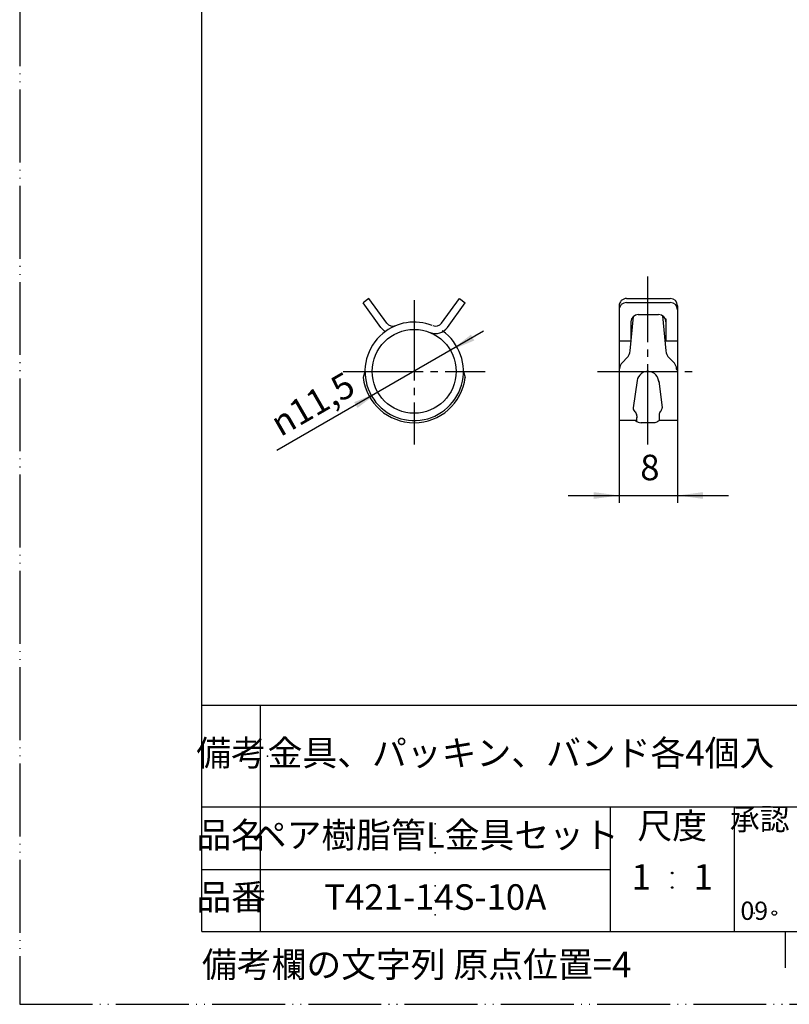
# Model space of a CAD drawing. Units: millimetres. Extents: x 0 to 210, y 0 to 297.
# Drawn here: x 0 to 106, y 0 to 135 of the extents above; entities that cross this region are included whole.
import ezdxf

# ---------------------------------------------------------------- set-up
doc = ezdxf.new("R2010")
doc.units = ezdxf.units.MM
for name, pattern in [('DASH_CENTER', [14, 11, -1, 1, -1]), ('DOT_CENTER', [14, 12, -1, 0, -1]), ('PHANTOM', [13, 10, -1, 0, -1, 0, -1])]:
    doc.linetypes.add(name, pattern=pattern)
doc.layers.add('1', color=7, linetype='Continuous')
doc.layers.add('LY_1', color=7, linetype='Continuous')
doc.styles.add('CONVERTER_11', font='MS Mincho.ttf', dxfattribs={"width": 0.89})
doc.styles.add('CONVERTER_12', font='txt.shx', dxfattribs={"width": 0.9})
doc.dimstyles.new('ME10_DIM_22', dxfattribs={"dimtxt": 3.5, "dimasz": 3.5, "dimexe": 1, "dimexo": 0, "dimgap": 1, "dimtad": 1, "dimdsep": 46, "dimtxsty": 'CONVERTER_12', "dimsah": 1, "dimcen": 0.09, "dimclrd": 2, "dimclre": 2, "dimclrt": 7, "dimadec": 0, "dimazin": 0, "dimtfac": 1, "dimtdec": 4, "dimtix": 1, "dimtmove": 0, "dimatfit": 3, "dimfxl": 1, "dimtolj": 1, "dimtzin": 0, "dimarcsym": 0})

# ---------------------------------------------------------------- blocks, each defined once
blk = doc.blocks.new('開示A4')
at = {"layer": '1', "color": 4, "linetype": 'PHANTOM'}
for p, q in [((0, 297), (0, 0)), ((0, 0), (210, 0))]:
    blk.add_line(p, q, dxfattribs=at)
at = {"layer": '1', "color": 7, "linetype": 'Continuous'}
for p, q in [((25, 10), (25, 148.5)), ((25, 41), (200, 41)), ((200, 27), (25, 27)), ((25, 10), (105, 10)), ((105, 10), (200, 10))]:
    blk.add_line(p, q, dxfattribs=at)
at = {"layer": '1', "color": 2, "linetype": 'Continuous'}
for p, q in [((33, 41), (33, 27)), ((33, 27), (33, 10)), ((81, 27), (81, 10)), ((98, 27), (98, 10)), ((25, 18.5), (81, 18.5)), ((105, 10), (105, 5))]:
    blk.add_line(p, q, dxfattribs=at)
at = {"layer": '1', "color": 7, "linetype": 'DOT_CENTER'}
for centre in [(89.5, 18), (89.5, 16)]:
    blk.add_circle(centre, 0.1, dxfattribs=at)
at = {"layer": '1', "color": 7, "linetype": 'Continuous'}
blk.add_circle((103.5, 12.5), 0.3, dxfattribs=at)
at = {"layer": '1', "color": 4}
for p in [(34, 34), (57, 24.75), (57, 22.75), (57, 20.75), (57, 16.25), (85.25, 17), (93.75, 17), (57, 14.25), (57, 12.25), (100.75, 12.5)]:
    blk.add_point(p, dxfattribs=at)
at = {"layer": '1', "color": 2, "attachment_point": 5, "style": 'CONVERTER_11'}
for s, insert, char_height, line_spacing_factor in [('備考', (29, 34), 3.5, 0.454545), ('承認', (101.5, 25), 3, 0.590909), ('尺度', (89.5, 24), 3.5, 0.545455), ('品名', (29, 22.75), 3.5, 0.727273), ('品番', (29, 14.25), 3.5, 0.727273)]:
    blk.add_mtext(s, dxfattribs=dict(at, insert=insert, char_height=char_height, line_spacing_factor=line_spacing_factor))
at = {"layer": '1', "color": 250, "insert": (25, 5), "char_height": 3.5, "attachment_point": 4, "line_spacing_factor": 0.545455, "style": 'CONVERTER_11'}
blk.add_mtext('備考欄の文字列 原点位置=4', dxfattribs=at)
blk = doc.blocks.new('開示A4枠')
at = {"layer": '1'}
blk.add_blockref('開示A4', (0, 0), dxfattribs=at)
blk = doc.blocks.new('*D15')
at = {"layer": '1', "color": 2, "linetype": 'Continuous'}
for p, q in [((82.23, 80.01), (82.23, 68.74)), ((90.23, 80.08), (90.23, 68.74)), ((75.23, 69.74), (82.23, 69.74)), ((82.23, 69.74), (90.23, 69.74)), ((90.23, 69.74), (97.23, 69.74))]:
    blk.add_line(p, q, dxfattribs=at)
at = {"layer": '1', "color": 2}
for points in [[(78.73, 69.28), (78.73, 70.2), (82.23, 69.74)], [(93.73, 70.2), (93.73, 69.28), (90.23, 69.74)]]:
    blk.add_solid(points, dxfattribs=at)
at = {"layer": '1', "color": 7, "insert": (85.11, 70.74), "char_height": 3.5, "attachment_point": 7, "rotation": 0.0001, "line_spacing_factor": 0.60024, "style": 'CONVERTER_12'}
blk.add_mtext('8', dxfattribs=at)
blk = doc.blocks.new('*D16')
at = {"layer": '1', "color": 2, "linetype": 'Continuous'}
blk.add_line((63.63, 92.26), (35.29, 75.9), dxfattribs=at)
at = {"layer": '1', "color": 2}
for points in [[(61.89, 91.78), (62.35, 90.99), (59.09, 89.63)], [(46.33, 81.74), (45.87, 82.53), (49.13, 83.88)]]:
    blk.add_solid(points, dxfattribs=at)
at = {"layer": '1', "color": 7, "insert": (35.77, 77.73), "char_height": 3.5, "attachment_point": 7, "rotation": 30, "line_spacing_factor": 0.60024, "style": 'CONVERTER_12'}
blk.add_mtext('\\C7;{\\Fgdt;n}\\C7;11,5', dxfattribs=at)

msp = doc.modelspace()

# ---------------------------------------------------------------- linework, layer by layer
at = {"layer": '1', "color": 2, "linetype": 'DASH_CENTER'}
for p, q in [((86.166, 76.739), (86.166, 99.746)), ((54.107, 96.51), (54.107, 76.71)), ((44.357, 86.76), (63.857, 86.76)), ((79.228, 86.76), (93.226, 86.76))]:
    msp.add_line(p, q, dxfattribs=at)
at = {"layer": 'LY_1', "color": 7, "linetype": 'Continuous'}
for p, q in [((47.902, 96.746), (47.094, 96.158)), ((49.553, 92.775), (47.094, 96.158)), ((50.362, 93.363), (47.902, 96.746)), ((57.853, 93.363), (60.312, 96.746)), ((58.662, 92.775), (61.121, 96.158)), ((60.312, 96.746), (61.121, 96.158)), ((83.223, 96.746), (89.22, 96.746)), ((83.223, 96.192), (89.22, 96.192)), ((82.223, 95.746), (82.233, 80.01)), ((84.833, 94.546), (87.63, 94.546)), ((90.22, 95.746), (90.23, 80.077)), ((83.726, 89.586), (84.174, 94.299)), ((83.833, 93.546), (83.833, 90.958)), ((88.172, 94.387), (88.625, 89.586)), ((88.63, 93.946), (88.63, 90.958)), ((82.233, 90.958), (83.833, 90.958)), ((88.63, 90.958), (90.23, 90.958)), ((82.701, 88.031), (83.264, 88.594)), ((89.65, 88.031), (89.087, 88.594)), ((47.357, 86.76), (47.108, 85.917)), ((60.857, 86.76), (61.107, 85.917)), ((84.688, 85.488), (84.14, 81.78)), ((87.638, 85.459), (88.106, 81.78)), ((84.593, 80.01), (82.233, 80.01)), ((84.579, 80.418), (84.579, 79.936)), ((84.638, 80.68), (84.638, 80.393)), ((85.178, 79.739), (87.114, 79.739)), ((87.659, 80.077), (90.231, 80.077)), ((87.705, 80.78), (87.705, 80.077))]:
    msp.add_line(p, q, dxfattribs=at)
for points in [[(83.264, 88.594), (83.443, 88.808), (83.583, 89.049), (83.678, 89.311), (83.726, 89.586)], [(88.625, 89.586), (88.673, 89.311), (88.769, 89.049), (88.908, 88.808), (89.087, 88.594)], [(82.701, 88.031), (82.502, 87.789), (82.354, 87.512), (82.263, 87.212), (82.233, 86.9)], [(90.119, 86.9), (90.105, 87.109), (90.064, 87.314), (89.997, 87.512), (89.904, 87.7), (89.788, 87.874), (89.65, 88.031)], [(84.14, 81.78), (84.156, 81.63), (84.204, 81.486), (84.283, 81.351), (84.389, 81.23)], [(84.638, 80.68), (84.622, 80.829), (84.574, 80.974), (84.495, 81.109), (84.389, 81.23)], [(87.905, 81.28), (87.819, 81.167), (87.756, 81.044), (87.718, 80.914), (87.705, 80.78)], [(87.905, 81.28), (87.962, 81.349), (88.009, 81.423), (88.048, 81.501), (88.077, 81.581), (88.096, 81.663), (88.105, 81.746), (88.105, 81.763), (88.106, 81.78)], [(84.48, 80.01), (84.64, 79.897), (84.819, 79.806), (85.013, 79.739), (85.217, 79.697)], [(87.041, 79.735), (87.176, 79.756), (87.306, 79.792), (87.428, 79.844), (87.54, 79.909), (87.64, 79.987), (87.725, 80.077)]]:
    msp.add_lwpolyline(points, dxfattribs=at)
msp.add_circle((54.107, 86.76), 5.75, dxfattribs=at)
for centre, radius, start, end in [((83.223, 95.746), 1, 90, 180.00001), ((83.223, 95.192), 1, 90, 180.00001), ((89.22, 95.746), 1, 0, 90), ((89.22, 95.192), 1, 0, 90), ((84.833, 93.546), 1, 90, 180), ((87.63, 93.546), 1, 0, 90), ((54.107, 86.76), 6.75, 68.46278, 129.62057), ((51.17, 93.951), 1, 216.01472, 291.53722), ((57.044, 93.951), 1, 248.46278, 323.98527), ((54.107, 86.76), 6.75, 129.62057, 55.1716), ((51.17, 93.951), 2, 216.01472, 237.96079), ((57.044, 93.951), 2, 248.46279, 323.98527), ((86.161, 85.271), 1.489, 0, 171.59723), ((54.107, 86.76), 7.05, 186.87122, 353.12878)]:
    msp.add_arc(centre, radius, start, end, dxfattribs=at)
at = {"layer": 'LY_1', "color": 7}
msp.add_point((86.166, 86.76), dxfattribs=at)

# ---------------------------------------------------------------- block references
msp.add_blockref('開示A4枠', (0, 0))
at = {"layer": '1'}
msp.add_blockref('*D16', (0, 0), dxfattribs=at)

# ---------------------------------------------------------------- texts
at = {"layer": '1', "color": 7}
for s, insert, char_height, attachment_point, line_spacing_factor, style in [('金具、パッキン、バンド各4個入', (34, 34), 3.5, 4, 0.545455, 'CONVERTER_11'), ('ペア樹脂管L金具セット', (57, 22.75), 3.5, 5, 0.545455, 'CONVERTER_11'), ('1', (85.25, 17), 3.5, 5, 0.720288, 'CONVERTER_12'), ('1', (93.75, 17), 3.5, 5, 0.720288, 'CONVERTER_12'), ('T421-14S-10A', (57, 14.25), 3.5, 5, 0.720288, 'CONVERTER_12'), ('09', (100.75, 12.5), 2.5, 5, 0.720288, 'CONVERTER_12')]:
    msp.add_mtext(s, dxfattribs=dict(at, insert=insert, char_height=char_height, attachment_point=attachment_point, line_spacing_factor=line_spacing_factor, style=style))

# ---------------------------------------------------------------- dimensions: what is measured, and where the dimension line sits
at = {"layer": '1'}
dim = msp.add_linear_dim(base=(82.233, 69.739), p1=(90.231, 80.077), p2=(82.233, 80.01), dimstyle='ME10_DIM_22', dxfattribs=at)
dim.commit()
dim.dimension.update_dxf_attribs({"geometry": '*D15', "text_midpoint": (86.159, 72.489), "text_rotation": 0.00014})

doc.saveas('drawing.dxf')
